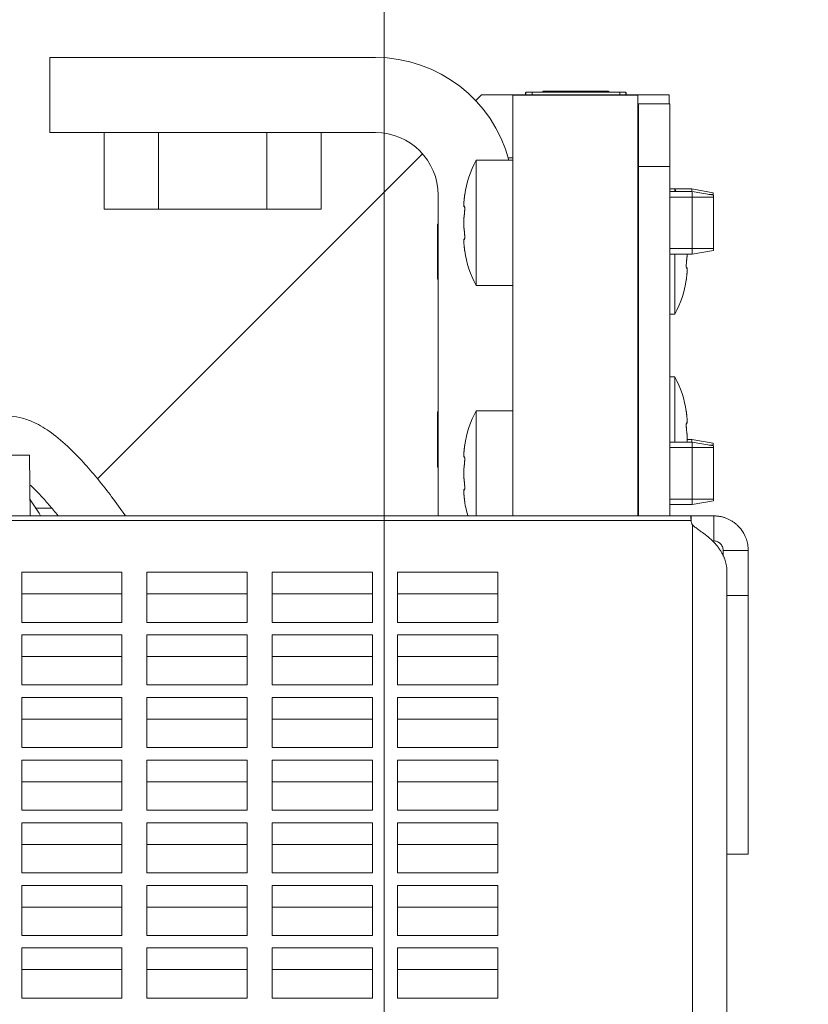
# Model space of a CAD drawing. Units: millimetres. Extents: x 0 to 420, y 0 to 297.
# Drawn here: x 323 to 335, y 254 to 269 of the extents above; entities that cross this region are included whole.
import ezdxf

# ---------------------------------------------------------------- set-up
doc = ezdxf.new("R2010")
doc.units = ezdxf.units.MM
doc.layers.add('1', color=7, linetype='Continuous', true_color=0xffffff)
doc.styles.add('ideas_simplex', font='simplex.shx')
doc.dimstyles.get("Standard").update_dxf_attribs({"dimtxt": 0.18, "dimasz": 0.18, "dimexe": 0.18, "dimexo": 0.0625, "dimgap": 0.09, "dimtad": 0, "dimtih": 1, "dimtoh": 1, "dimdec": 4, "dimzin": 0, "dimdsep": 46, "dimtxsty": 'Standard', "dimcen": 0.09, "dimadec": 0, "dimazin": 0, "dimtfac": 1, "dimtdec": 4, "dimtofl": 0, "dimtmove": 0, "dimatfit": 3, "dimfxl": 1, "dimtolj": 1, "dimtzin": 0, "dimarcsym": 0})

# ---------------------------------------------------------------- blocks, each defined once
blk = doc.blocks.new('_U21')
at = {"layer": '1', "color": 18, "lineweight": 13}
for p, q in [((312.548009, 248.399852), (312.548009, 275.201677)), ((328.548009, 248.399852), (328.548009, 275.201677)), ((312.548009, 273.201677), (334.781265, 273.201677))]:
    blk.add_line(p, q, dxfattribs=at)
at = {"layer": '1', "color": 18, "lineweight": 70}
for points in [[(312.548009, 273.201677), (315.548007, 273.730658), (315.548011, 272.672696)], [(328.548009, 273.201677), (325.548011, 272.672696), (325.548007, 273.730658)]]:
    blk.add_solid(points, dxfattribs=at)
at = {"layer": '1', "color": 18, "linetype": 'Continuous', "lineweight": 13, "char_height": 2, "attachment_point": 7, "line_spacing_factor": 1.204819, "style": 'ideas_simplex'}
for s, insert in [('\\W1.2557;(2x40)=', (313.487265, 273.625011)), ('\\W1.1883;80', (330.687265, 273.625011))]:
    blk.add_mtext(s, dxfattribs=dict(at, insert=insert))
blk = doc.blocks.new('_U38')
at = {"layer": '1', "color": 18, "lineweight": 13}
for p, q in [((328.927009, 248.142461), (341.673435, 256.301815)), ((341.673435, 256.301815), (342.673435, 256.301815))]:
    blk.add_line(p, q, dxfattribs=at)
at = {"layer": '1', "color": 18, "lineweight": 70}
blk.add_solid([(328.927009, 248.142461), (331.168484, 250.205371), (331.738867, 249.314335)], dxfattribs=at)
at = {"layer": '1', "color": 18, "linetype": 'Continuous', "lineweight": 13, "char_height": 2, "attachment_point": 7, "line_spacing_factor": 1.204819, "style": 'ideas_simplex'}
for s, insert in [('%%c', (350.479435, 254.725148)), ('\\W1.2932;3x', (344.279435, 254.725148)), ('\\W1.4242;4,5', (354.479435, 254.725148))]:
    blk.add_mtext(s, dxfattribs=dict(at, insert=insert))

msp = doc.modelspace()

# ---------------------------------------------------------------- linework, layer by layer
at = {"layer": '1', "color": 155, "linetype": 'Continuous', "lineweight": 18}
for p, q in [((328.408, 268.801), (323.208, 268.801)), ((323.208, 268.801), (323.208, 267.601)), ((331.078, 268.245), (331.078, 268.261)), ((331.084, 268.245), (331.084, 268.265)), ((331.106, 268.245), (331.106, 268.265)), ((331.134, 268.245), (331.134, 268.265)), ((332.129, 268.245), (332.129, 268.265)), ((332.131, 268.245), (332.131, 268.261)), ((330.098, 268.203), (330.007, 268.112)), ((330.8, 268.203), (330.098, 268.203)), ((330.598, 268.201), (330.598, 261.48)), ((332.598, 268.201), (330.598, 268.201)), ((330.8, 268.241), (330.806, 268.241)), ((330.8, 268.201), (330.8, 268.241)), ((330.806, 268.245), (330.906, 268.245)), ((330.806, 268.205), (330.806, 268.245)), ((330.906, 268.205), (330.806, 268.205)), ((330.906, 268.245), (332.306, 268.245)), ((330.906, 268.205), (332.306, 268.205)), ((332.306, 268.245), (332.406, 268.245)), ((332.406, 268.205), (332.306, 268.205)), ((332.4, 268.205), (332.4, 268.201)), ((332.406, 268.245), (332.406, 268.205)), ((332.406, 268.241), (332.408, 268.241)), ((332.408, 268.241), (332.408, 268.201)), ((332.448, 268.203), (332.408, 268.203)), ((332.598, 268.203), (332.448, 268.203)), ((332.598, 268.201), (332.598, 268.203)), ((332.598, 268.203), (333.098, 268.203)), ((332.598, 268.201), (332.598, 261.48)), ((333.098, 268.203), (333.098, 268.06)), ((332.608, 267.06), (332.608, 268.06)), ((332.608, 268.06), (333.108, 268.06)), ((333.108, 268.06), (333.108, 267.06)), ((323.208, 267.601), (328.408, 267.601)), ((324.076, 266.381), (324.076, 267.601)), ((324.942, 266.381), (324.942, 267.601)), ((326.674, 266.381), (326.674, 267.601)), ((327.54, 266.381), (327.54, 267.601)), ((329.158, 267.262), (323.968, 262.073)), ((330.598, 267.16), (330.013, 267.16)), ((330.013, 267.16), (330.013, 265.16)), ((330.598, 267.201), (330.525, 267.201)), ((332.608, 267.203), (332.598, 267.203)), ((332.608, 261.48), (332.608, 267.06)), ((333.108, 267.06), (332.608, 267.06)), ((333.108, 261.48), (333.108, 267.06)), ((332.608, 266.701), (332.598, 266.701)), ((333.188, 266.701), (333.108, 266.701)), ((333.458, 266.701), (333.188, 266.701)), ((333.188, 266.701), (333.188, 266.66)), ((333.798, 266.641), (333.458, 266.701)), ((333.458, 266.701), (333.458, 266.66)), ((329.408, 266.601), (329.408, 261.48)), ((332.608, 266.66), (332.598, 266.66)), ((333.463, 266.66), (333.108, 266.66)), ((333.803, 266.6), (333.463, 266.66)), ((333.463, 266.66), (333.463, 265.66)), ((333.798, 266.641), (333.798, 266.6)), ((333.803, 266.6), (333.803, 265.72)), ((324.942, 266.381), (324.076, 266.381)), ((326.674, 266.381), (324.942, 266.381)), ((327.54, 266.381), (326.674, 266.381)), ((329.824, 266.424), (329.82, 266.418)), ((329.821, 266.418), (329.83, 266.418)), ((329.408, 266.143), (329.398, 266.141)), ((329.398, 266.141), (329.398, 265.701)), ((329.83, 265.902), (329.821, 265.902)), ((329.398, 265.701), (329.398, 265.261)), ((332.598, 265.66), (332.608, 265.66)), ((333.108, 265.66), (333.463, 265.66)), ((333.188, 265.66), (333.188, 264.701)), ((333.463, 265.66), (333.803, 265.72)), ((333.381, 265.443), (333.372, 265.443)), ((333.377, 265.437), (333.381, 265.443)), ((329.398, 265.261), (329.408, 265.26)), ((330.013, 265.16), (330.598, 265.16)), ((332.598, 264.701), (332.608, 264.701)), ((333.108, 264.701), (333.188, 264.701)), ((332.608, 263.701), (332.598, 263.701)), ((333.188, 263.701), (333.108, 263.701)), ((333.188, 263.701), (333.188, 262.701)), ((329.408, 263.143), (329.398, 263.141)), ((329.398, 263.141), (329.398, 262.701)), ((330.598, 263.16), (330.013, 263.16)), ((330.013, 263.16), (330.013, 261.48)), ((333.372, 262.959), (333.381, 262.959)), ((329.398, 262.701), (329.398, 262.261)), ((332.608, 262.66), (332.598, 262.66)), ((333.463, 262.66), (333.108, 262.66)), ((333.188, 262.701), (333.188, 262.66)), ((333.458, 262.701), (333.383, 262.701)), ((333.798, 262.641), (333.458, 262.701)), ((333.458, 262.701), (333.458, 262.66)), ((333.803, 262.6), (333.463, 262.66)), ((333.463, 262.66), (333.463, 261.66)), ((333.798, 262.641), (333.798, 262.6)), ((333.803, 262.6), (333.803, 261.72)), ((329.824, 262.424), (329.82, 262.418)), ((329.821, 262.418), (329.83, 262.418)), ((329.398, 262.261), (329.408, 262.26)), ((329.83, 261.902), (329.821, 261.902)), ((332.598, 261.66), (332.608, 261.66)), ((333.108, 261.66), (333.463, 261.66)), ((333.463, 261.66), (333.803, 261.72)), ((322.975, 261.603), (323.24, 261.603)), ((307.667, 261.48), (333.449, 261.48)), ((333.449, 261.48), (333.808, 261.48)), ((333.449, 261.39), (333.449, 261.48)), ((333.808, 261.08), (333.808, 261.48)), ((333.958, 260.839), (333.958, 260.93)), ((333.958, 260.93), (334.358, 260.93)), ((334.358, 260.93), (334.358, 260.208)), ((322.758, 259.78), (322.758, 260.58)), ((322.758, 260.58), (324.358, 260.58)), ((324.358, 260.58), (324.358, 259.78)), ((324.758, 259.78), (324.758, 260.58)), ((324.758, 260.58), (326.358, 260.58)), ((326.358, 260.58), (326.358, 259.78)), ((326.758, 259.78), (326.758, 260.58)), ((326.758, 260.58), (328.358, 260.58)), ((328.358, 260.58), (328.358, 259.78)), ((328.758, 259.78), (328.758, 260.58)), ((328.758, 260.58), (330.358, 260.58)), ((330.358, 260.58), (330.358, 259.78)), ((334.018, 260.595), (334.018, 252.084)), ((324.358, 260.234), (322.758, 260.234)), ((326.358, 260.234), (324.758, 260.234)), ((328.358, 260.234), (326.758, 260.234)), ((330.358, 260.234), (328.758, 260.234)), ((334.358, 260.208), (334.018, 260.208)), ((334.358, 260.208), (334.358, 256.08)), ((324.358, 259.78), (322.758, 259.78)), ((326.358, 259.78), (324.758, 259.78)), ((328.358, 259.78), (326.758, 259.78)), ((330.358, 259.78), (328.758, 259.78)), ((322.758, 258.78), (322.758, 259.58)), ((322.758, 259.58), (324.358, 259.58)), ((324.358, 259.58), (324.358, 258.78)), ((324.758, 258.78), (324.758, 259.58)), ((324.758, 259.58), (326.358, 259.58)), ((326.358, 259.58), (326.358, 258.78)), ((326.758, 258.78), (326.758, 259.58)), ((326.758, 259.58), (328.358, 259.58)), ((328.358, 259.58), (328.358, 258.78)), ((328.758, 258.78), (328.758, 259.58)), ((328.758, 259.58), (330.358, 259.58)), ((330.358, 259.58), (330.358, 258.78)), ((324.358, 259.234), (322.758, 259.234)), ((326.358, 259.234), (324.758, 259.234)), ((328.358, 259.234), (326.758, 259.234)), ((330.358, 259.234), (328.758, 259.234)), ((324.358, 258.78), (322.758, 258.78)), ((326.358, 258.78), (324.758, 258.78)), ((328.358, 258.78), (326.758, 258.78)), ((330.358, 258.78), (328.758, 258.78)), ((322.758, 257.78), (322.758, 258.58)), ((322.758, 258.58), (324.358, 258.58)), ((324.358, 258.58), (324.358, 257.78)), ((324.758, 257.78), (324.758, 258.58)), ((324.758, 258.58), (326.358, 258.58)), ((326.358, 258.58), (326.358, 257.78)), ((326.758, 257.78), (326.758, 258.58)), ((326.758, 258.58), (328.358, 258.58)), ((328.358, 258.58), (328.358, 257.78)), ((328.758, 257.78), (328.758, 258.58)), ((328.758, 258.58), (330.358, 258.58)), ((330.358, 258.58), (330.358, 257.78)), ((324.358, 258.234), (322.758, 258.234)), ((326.358, 258.234), (324.758, 258.234)), ((328.358, 258.234), (326.758, 258.234)), ((330.358, 258.234), (328.758, 258.234)), ((324.358, 257.78), (322.758, 257.78)), ((326.358, 257.78), (324.758, 257.78)), ((328.358, 257.78), (326.758, 257.78)), ((330.358, 257.78), (328.758, 257.78)), ((322.758, 256.78), (322.758, 257.58)), ((322.758, 257.58), (324.358, 257.58)), ((324.358, 257.58), (324.358, 256.78)), ((324.758, 256.78), (324.758, 257.58)), ((324.758, 257.58), (326.358, 257.58)), ((326.358, 257.58), (326.358, 256.78)), ((326.758, 256.78), (326.758, 257.58)), ((326.758, 257.58), (328.358, 257.58)), ((328.358, 257.58), (328.358, 256.78)), ((328.758, 256.78), (328.758, 257.58)), ((328.758, 257.58), (330.358, 257.58)), ((330.358, 257.58), (330.358, 256.78)), ((324.358, 257.234), (322.758, 257.234)), ((326.358, 257.234), (324.758, 257.234)), ((328.358, 257.234), (326.758, 257.234)), ((330.358, 257.234), (328.758, 257.234)), ((324.358, 256.78), (322.758, 256.78)), ((326.358, 256.78), (324.758, 256.78)), ((328.358, 256.78), (326.758, 256.78)), ((330.358, 256.78), (328.758, 256.78)), ((322.758, 255.78), (322.758, 256.58)), ((322.758, 256.58), (324.358, 256.58)), ((324.358, 256.58), (324.358, 255.78)), ((324.758, 255.78), (324.758, 256.58)), ((324.758, 256.58), (326.358, 256.58)), ((326.358, 256.58), (326.358, 255.78)), ((326.758, 255.78), (326.758, 256.58)), ((326.758, 256.58), (328.358, 256.58)), ((328.358, 256.58), (328.358, 255.78)), ((328.758, 255.78), (328.758, 256.58)), ((328.758, 256.58), (330.358, 256.58)), ((330.358, 256.58), (330.358, 255.78)), ((324.358, 256.234), (322.758, 256.234)), ((326.358, 256.234), (324.758, 256.234)), ((328.358, 256.234), (326.758, 256.234)), ((330.358, 256.234), (328.758, 256.234)), ((334.358, 256.08), (334.018, 256.08)), ((324.358, 255.78), (322.758, 255.78)), ((326.358, 255.78), (324.758, 255.78)), ((328.358, 255.78), (326.758, 255.78)), ((330.358, 255.78), (328.758, 255.78)), ((322.758, 254.78), (322.758, 255.58)), ((322.758, 255.58), (324.358, 255.58)), ((324.358, 255.58), (324.358, 254.78)), ((324.758, 254.78), (324.758, 255.58)), ((324.758, 255.58), (326.358, 255.58)), ((326.358, 255.58), (326.358, 254.78)), ((326.758, 254.78), (326.758, 255.58)), ((326.758, 255.58), (328.358, 255.58)), ((328.358, 255.58), (328.358, 254.78)), ((328.758, 254.78), (328.758, 255.58)), ((328.758, 255.58), (330.358, 255.58)), ((330.358, 255.58), (330.358, 254.78)), ((324.358, 255.234), (322.758, 255.234)), ((326.358, 255.234), (324.758, 255.234)), ((328.358, 255.234), (326.758, 255.234)), ((330.358, 255.234), (328.758, 255.234)), ((324.358, 254.78), (322.758, 254.78)), ((326.358, 254.78), (324.758, 254.78)), ((328.358, 254.78), (326.758, 254.78)), ((330.358, 254.78), (328.758, 254.78)), ((322.758, 253.78), (322.758, 254.58)), ((322.758, 254.58), (324.358, 254.58)), ((324.358, 254.58), (324.358, 253.78)), ((324.758, 253.78), (324.758, 254.58)), ((324.758, 254.58), (326.358, 254.58)), ((326.358, 254.58), (326.358, 253.78)), ((326.758, 253.78), (326.758, 254.58)), ((326.758, 254.58), (328.358, 254.58)), ((328.358, 254.58), (328.358, 253.78)), ((328.758, 253.78), (328.758, 254.58)), ((328.758, 254.58), (330.358, 254.58)), ((330.358, 254.58), (330.358, 253.78)), ((324.358, 254.234), (322.758, 254.234)), ((326.358, 254.234), (324.758, 254.234)), ((328.358, 254.234), (326.758, 254.234)), ((330.358, 254.234), (328.758, 254.234)), ((324.358, 253.78), (322.758, 253.78)), ((326.358, 253.78), (324.758, 253.78)), ((328.358, 253.78), (326.758, 253.78)), ((330.358, 253.78), (328.758, 253.78))]:
    msp.add_line(p, q, dxfattribs=at)
at = {"layer": '1', "color": 155, "linetype": 'Continuous', "lineweight": 13}
for p, q in [((330.9, 268.205), (330.9, 268.201)), ((330.906, 268.245), (330.906, 268.205)), ((332.3, 268.201), (332.3, 268.205)), ((332.306, 268.205), (332.306, 268.245)), ((332.448, 268.201), (332.448, 268.203)), ((332.608, 266.571), (332.598, 266.571)), ((333.803, 266.571), (333.108, 266.571)), ((333.798, 266.612), (333.733, 266.612)), ((329.398, 266.112), (329.408, 266.112)), ((329.828, 265.896), (329.824, 265.896)), ((332.608, 265.749), (332.598, 265.749)), ((333.803, 265.749), (333.108, 265.749)), ((329.398, 265.29), (329.408, 265.29)), ((329.398, 263.112), (329.408, 263.112)), ((333.373, 262.965), (333.377, 262.965)), ((333.798, 262.612), (333.733, 262.612)), ((322.88, 262.452), (318.128, 262.44)), ((322.88, 262.452), (322.894, 261.48)), ((332.608, 262.571), (332.598, 262.571)), ((333.803, 262.571), (333.108, 262.571)), ((329.398, 262.29), (329.408, 262.29)), ((332.608, 261.749), (332.598, 261.749)), ((333.803, 261.749), (333.108, 261.749)), ((333.446, 261.407), (307.67, 261.407)), ((333.468, 252.56), (333.468, 261.338))]:
    msp.add_line(p, q, dxfattribs=at)
at = {"layer": '1', "color": 155, "linetype": 'Continuous', "lineweight": 18}
for centre, radius, start, end in [((328.408, 266.601), 2.2, 14.7122, 90), ((328.408, 266.601), 1, 0, 90), ((331.513, 266.36), 1.7, 151.9275, 171.5889), ((331.688, 265.901), 1.7, 26.4901, 28.0725), ((331.513, 265.96), 1.7, 188.4225, 208.0725), ((331.688, 265.501), 1.7, 331.9275, 351.5889), ((331.688, 262.901), 1.7, 8.4225, 28.0725), ((331.513, 262.36), 1.7, 151.9275, 171.5889), ((331.513, 261.96), 1.7, 188.4225, 196.3808)]:
    msp.add_arc(centre, radius, start, end, dxfattribs=at)
msp.add_ellipse((334.244, 261.435), major_axis=(0.8, 0), ratio=0.5, start_param=3.212867, end_param=3.387733, dxfattribs=at)
for points in [[(331.106, 268.265), (331.099, 268.265), (331.091, 268.265), (331.084, 268.265)], [(331.106, 268.265), (331.115, 268.265), (331.125, 268.265), (331.134, 268.265)], [(323.055, 261.493), (323, 261.579), (322.945, 261.663), (322.891, 261.746)]]:
    msp.add_open_spline(points, degree=3, dxfattribs=at)
for points, knots in [([(331.134, 268.265), (331.137, 268.265), (331.147, 268.265), (331.181, 268.265), (331.231, 268.265), (331.585, 268.265), (331.857, 268.265), (332.129, 268.265)], [0, 0, 0, 0, 0.186551, 0.186551, 0.375302, 0.375302, 1, 1, 1, 1]), ([(329.82, 266.418), (329.82, 266.418), (329.82, 266.418), (329.819, 266.418), (329.819, 266.419), (329.819, 266.421), (329.818, 266.423), (329.818, 266.428), (329.818, 266.429), (329.818, 266.431), (329.818, 266.432), (329.818, 266.436), (329.818, 266.438), (329.818, 266.447), (329.818, 266.453), (329.818, 266.463), (329.818, 266.465), (329.818, 266.469), (329.818, 266.475), (329.819, 266.486), (329.82, 266.495), (329.82, 266.503), (329.82, 266.505), (329.821, 266.51), (329.821, 266.513), (329.822, 266.526), (329.823, 266.537), (329.824, 266.548)], [0, 0, 0, 0, 0.006774, 0.006774, 0.046503, 0.046503, 0.205419, 0.205419, 0.245148, 0.245148, 0.284877, 0.284877, 0.364335, 0.364335, 0.523251, 0.523251, 0.56298, 0.56298, 0.60271, 0.682168, 0.761626, 0.761626, 0.801355, 0.801355, 0.841084, 0.841084, 1, 1, 1, 1]), ([(329.824, 266.548), (329.825, 266.552), (329.826, 266.561), (329.827, 266.569), (329.827, 266.574), (329.827, 266.576), (329.828, 266.58), (329.828, 266.581), (329.829, 266.586), (329.829, 266.59), (329.829, 266.594), (329.83, 266.595), (329.83, 266.598), (329.83, 266.599), (329.83, 266.602), (329.831, 266.604), (329.831, 266.606), (329.831, 266.607), (329.831, 266.608), (329.831, 266.608), (329.831, 266.609), (329.831, 266.61), (329.831, 266.61), (329.831, 266.61), (329.831, 266.609), (329.831, 266.609), (329.831, 266.608), (329.831, 266.607), (329.831, 266.604), (329.831, 266.604), (329.83, 266.602), (329.83, 266.601), (329.83, 266.598), (329.83, 266.595), (329.829, 266.591), (329.829, 266.59), (329.829, 266.586), (329.828, 266.585), (329.828, 266.583)], [0, 0, 0, 0, 0.076944, 0.153888, 0.153888, 0.192359, 0.192359, 0.230831, 0.230831, 0.307775, 0.307775, 0.346247, 0.346247, 0.384719, 0.384719, 0.461663, 0.461663, 0.500135, 0.500135, 0.538607, 0.538607, 0.61555, 0.61555, 0.654022, 0.654022, 0.692494, 0.692494, 0.769438, 0.769438, 0.80791, 0.80791, 0.846382, 0.846382, 0.923326, 0.923326, 0.961797, 0.961797, 1, 1, 1, 1]), ([(329.824, 266.284), (329.825, 266.287), (329.826, 266.294), (329.827, 266.302), (329.827, 266.308), (329.827, 266.31), (329.828, 266.314), (329.828, 266.316), (329.829, 266.323), (329.829, 266.327), (329.829, 266.334), (329.83, 266.336), (329.83, 266.341), (329.83, 266.343), (329.83, 266.35), (329.831, 266.355), (329.831, 266.361), (329.831, 266.364), (329.831, 266.368), (329.831, 266.37), (329.831, 266.376), (329.831, 266.381), (329.831, 266.387), (329.831, 266.389), (329.831, 266.392), (329.831, 266.394), (329.831, 266.399), (329.831, 266.403), (329.831, 266.407), (329.831, 266.409), (329.83, 266.411), (329.83, 266.413), (329.83, 266.416), (329.83, 266.418), (329.829, 266.421), (329.829, 266.422), (329.829, 266.423), (329.828, 266.424), (329.828, 266.425), (329.827, 266.426), (329.827, 266.426), (329.827, 266.426), (329.826, 266.426), (329.826, 266.426), (329.825, 266.426), (329.825, 266.425), (329.824, 266.424)], [0, 0, 0, 0, 0.0625, 0.125, 0.125, 0.15625, 0.15625, 0.1875, 0.1875, 0.25, 0.25, 0.28125, 0.28125, 0.3125, 0.3125, 0.375, 0.375, 0.40625, 0.40625, 0.4375, 0.4375, 0.5, 0.5, 0.53125, 0.53125, 0.5625, 0.5625, 0.625, 0.625, 0.65625, 0.65625, 0.6875, 0.6875, 0.75, 0.75, 0.78125, 0.78125, 0.8125, 0.8125, 0.875, 0.875, 0.90625, 0.90625, 0.9375, 0.9375, 1, 1, 1, 1]), ([(329.824, 266.035), (329.823, 266.044), (329.822, 266.052), (329.821, 266.067), (329.82, 266.072), (329.82, 266.079), (329.82, 266.082), (329.819, 266.087), (329.819, 266.09), (329.819, 266.103), (329.818, 266.114), (329.818, 266.128), (329.818, 266.131), (329.818, 266.137), (329.818, 266.139), (329.818, 266.148), (329.818, 266.154), (329.818, 266.171), (329.818, 266.182), (329.818, 266.197), (329.818, 266.199), (329.818, 266.205), (329.818, 266.213), (329.819, 266.227), (329.82, 266.237), (329.82, 266.245), (329.82, 266.247), (329.821, 266.252), (329.821, 266.255), (329.822, 266.267), (329.823, 266.276), (329.824, 266.284)], [0, 0, 0, 0, 0.125, 0.125, 0.1875, 0.1875, 0.21875, 0.21875, 0.25, 0.25, 0.375, 0.375, 0.40625, 0.40625, 0.4375, 0.4375, 0.5, 0.5, 0.625, 0.625, 0.65625, 0.65625, 0.6875, 0.75, 0.8125, 0.8125, 0.84375, 0.84375, 0.875, 0.875, 1, 1, 1, 1]), ([(329.824, 265.772), (329.823, 265.783), (329.822, 265.793), (329.821, 265.809), (329.82, 265.814), (329.82, 265.821), (329.82, 265.824), (329.819, 265.828), (329.819, 265.831), (329.819, 265.842), (329.818, 265.85), (329.818, 265.86), (329.818, 265.862), (329.818, 265.865), (329.818, 265.867), (329.818, 265.872), (329.818, 265.875), (329.818, 265.884), (329.818, 265.889), (329.818, 265.893), (329.818, 265.894), (329.818, 265.896), (329.818, 265.898), (329.819, 265.9), (329.82, 265.901), (329.82, 265.902), (329.82, 265.902), (329.821, 265.902), (329.821, 265.902), (329.822, 265.901), (329.823, 265.899), (329.824, 265.896)], [0, 0, 0, 0, 0.125, 0.125, 0.1875, 0.1875, 0.21875, 0.21875, 0.25, 0.25, 0.375, 0.375, 0.40625, 0.40625, 0.4375, 0.4375, 0.5, 0.5, 0.625, 0.625, 0.65625, 0.65625, 0.6875, 0.75, 0.8125, 0.8125, 0.84375, 0.84375, 0.875, 0.875, 1, 1, 1, 1]), ([(329.827, 265.893), (329.827, 265.893), (329.827, 265.893), (329.827, 265.893), (329.827, 265.893), (329.828, 265.894), (329.828, 265.895), (329.829, 265.896), (329.829, 265.897), (329.829, 265.9), (329.83, 265.901), (329.83, 265.903), (329.83, 265.904), (329.83, 265.908), (329.831, 265.911), (329.831, 265.915), (329.831, 265.917), (329.831, 265.92), (329.831, 265.922), (329.831, 265.927), (329.831, 265.931), (329.831, 265.937), (329.831, 265.939), (329.831, 265.943), (329.831, 265.945), (329.831, 265.951), (329.831, 265.956), (329.831, 265.962), (329.831, 265.965), (329.83, 265.969), (329.83, 265.971), (329.83, 265.978), (329.83, 265.983), (329.829, 265.99), (329.829, 265.992), (329.829, 265.996), (329.828, 265.999), (329.828, 266.005), (329.827, 266.009), (329.827, 266.015), (329.827, 266.017), (329.826, 266.021), (329.826, 266.023), (329.825, 266.029), (329.825, 266.032), (329.824, 266.035)], [0, 0, 0, 0, 0.02695, 0.02695, 0.061702, 0.061702, 0.096454, 0.096454, 0.165957, 0.165957, 0.200709, 0.200709, 0.235461, 0.235461, 0.304964, 0.304964, 0.339716, 0.339716, 0.374468, 0.374468, 0.443971, 0.443971, 0.478723, 0.478723, 0.513475, 0.513475, 0.582979, 0.582979, 0.61773, 0.61773, 0.652482, 0.652482, 0.721986, 0.721986, 0.756738, 0.756738, 0.791489, 0.791489, 0.860993, 0.860993, 0.895745, 0.895745, 0.930496, 0.930496, 1, 1, 1, 1]), ([(329.831, 265.71), (329.831, 265.71), (329.831, 265.71), (329.831, 265.71), (329.831, 265.71), (329.831, 265.71), (329.831, 265.71), (329.831, 265.711), (329.831, 265.713), (329.831, 265.715), (329.831, 265.716), (329.83, 265.717), (329.83, 265.718), (329.83, 265.722), (329.83, 265.724), (329.829, 265.728), (329.829, 265.73), (329.829, 265.733), (329.828, 265.734), (329.828, 265.739), (329.827, 265.743), (329.827, 265.749), (329.827, 265.751), (329.826, 265.755), (329.826, 265.757), (329.825, 265.763), (329.825, 265.767), (329.824, 265.772)], [0, 0, 0, 0, 0.001778, 0.001778, 0.064167, 0.064167, 0.126556, 0.126556, 0.251334, 0.251334, 0.313722, 0.313722, 0.376111, 0.376111, 0.500889, 0.500889, 0.563278, 0.563278, 0.625667, 0.625667, 0.750445, 0.750445, 0.812833, 0.812833, 0.875222, 0.875222, 1, 1, 1, 1]), ([(333.383, 265.66), (333.383, 265.659), (333.383, 265.659), (333.383, 265.656), (333.383, 265.648), (333.382, 265.634), (333.381, 265.624), (333.381, 265.616), (333.381, 265.614), (333.38, 265.609), (333.38, 265.606), (333.379, 265.594), (333.378, 265.585), (333.377, 265.577)], [0, 0, 0, 0, 0.008339, 0.008339, 0.09849, 0.278792, 0.459094, 0.459094, 0.549245, 0.549245, 0.639396, 0.639396, 1, 1, 1, 1]), ([(333.377, 265.577), (333.376, 265.574), (333.375, 265.567), (333.375, 265.559), (333.374, 265.553), (333.374, 265.551), (333.373, 265.547), (333.373, 265.545), (333.373, 265.538), (333.372, 265.534), (333.372, 265.527), (333.372, 265.525), (333.371, 265.52), (333.371, 265.518), (333.371, 265.511), (333.37, 265.506), (333.37, 265.5), (333.37, 265.497), (333.37, 265.493), (333.37, 265.491), (333.37, 265.485), (333.37, 265.48), (333.37, 265.474), (333.37, 265.472), (333.37, 265.469), (333.37, 265.467), (333.37, 265.462), (333.37, 265.458), (333.37, 265.454), (333.37, 265.452), (333.371, 265.45), (333.371, 265.448), (333.371, 265.445), (333.371, 265.443), (333.372, 265.44), (333.372, 265.439), (333.373, 265.438), (333.373, 265.437), (333.373, 265.436), (333.374, 265.435), (333.374, 265.435), (333.375, 265.435), (333.375, 265.435), (333.375, 265.435), (333.376, 265.435), (333.376, 265.436), (333.377, 265.437)], [0, 0, 0, 0, 0.0625, 0.125, 0.125, 0.15625, 0.15625, 0.1875, 0.1875, 0.25, 0.25, 0.28125, 0.28125, 0.3125, 0.3125, 0.375, 0.375, 0.40625, 0.40625, 0.4375, 0.4375, 0.5, 0.5, 0.53125, 0.53125, 0.5625, 0.5625, 0.625, 0.625, 0.65625, 0.65625, 0.6875, 0.6875, 0.75, 0.75, 0.78125, 0.78125, 0.8125, 0.8125, 0.875, 0.875, 0.90625, 0.90625, 0.9375, 0.9375, 1, 1, 1, 1]), ([(333.382, 265.443), (333.382, 265.443), (333.382, 265.443), (333.382, 265.443), (333.382, 265.442), (333.383, 265.44), (333.383, 265.438), (333.383, 265.433), (333.383, 265.432), (333.383, 265.43), (333.384, 265.429), (333.384, 265.425), (333.384, 265.423), (333.384, 265.414), (333.384, 265.408), (333.383, 265.398), (333.383, 265.396), (333.383, 265.392), (333.383, 265.386), (333.382, 265.375), (333.381, 265.366), (333.381, 265.358), (333.381, 265.356), (333.38, 265.351), (333.38, 265.348), (333.379, 265.335), (333.378, 265.324), (333.377, 265.313)], [0, 0, 0, 0, 0.006774, 0.006774, 0.046503, 0.046503, 0.205419, 0.205419, 0.245148, 0.245148, 0.284877, 0.284877, 0.364335, 0.364335, 0.523251, 0.523251, 0.56298, 0.56298, 0.60271, 0.682168, 0.761626, 0.761626, 0.801355, 0.801355, 0.841084, 0.841084, 1, 1, 1, 1]), ([(333.377, 265.313), (333.376, 265.309), (333.375, 265.3), (333.375, 265.292), (333.374, 265.287), (333.374, 265.285), (333.373, 265.281), (333.373, 265.28), (333.373, 265.275), (333.372, 265.271), (333.372, 265.267), (333.372, 265.266), (333.371, 265.264), (333.371, 265.262), (333.371, 265.259), (333.37, 265.257), (333.37, 265.255), (333.37, 265.254), (333.37, 265.253), (333.37, 265.253), (333.37, 265.252), (333.37, 265.251), (333.37, 265.251), (333.37, 265.251), (333.37, 265.252), (333.37, 265.252), (333.37, 265.253), (333.37, 265.254), (333.37, 265.257), (333.37, 265.257), (333.371, 265.259), (333.371, 265.26), (333.371, 265.263), (333.371, 265.266), (333.372, 265.27), (333.372, 265.271), (333.373, 265.275), (333.373, 265.276), (333.373, 265.278)], [0, 0, 0, 0, 0.076944, 0.153888, 0.153888, 0.192359, 0.192359, 0.230831, 0.230831, 0.307775, 0.307775, 0.346247, 0.346247, 0.384719, 0.384719, 0.461663, 0.461663, 0.500135, 0.500135, 0.538607, 0.538607, 0.61555, 0.61555, 0.654022, 0.654022, 0.692494, 0.692494, 0.769438, 0.769438, 0.80791, 0.80791, 0.846382, 0.846382, 0.923326, 0.923326, 0.961797, 0.961797, 1, 1, 1, 1]), ([(324.414, 261.481), (324.341, 261.586), (324.198, 261.784), (323.985, 262.057), (323.762, 262.319), (323.509, 262.582), (323.239, 262.812), (322.991, 262.965), (322.776, 263.046), (322.568, 263.08), (322.34, 263.06), (322.1, 262.956), (321.913, 262.781), (321.797, 262.603), (321.747, 262.494), (321.729, 262.449)], [0, 0, 0, 0, 0.08071, 0.157447, 0.233994, 0.322787, 0.426566, 0.522979, 0.585078, 0.643127, 0.715033, 0.800654, 0.88288, 0.950383, 1, 1, 1, 1]), ([(333.37, 263.151), (333.37, 263.151), (333.37, 263.151), (333.37, 263.151), (333.37, 263.151), (333.37, 263.151), (333.37, 263.151), (333.37, 263.15), (333.37, 263.148), (333.37, 263.146), (333.37, 263.145), (333.371, 263.144), (333.371, 263.143), (333.371, 263.139), (333.371, 263.137), (333.372, 263.133), (333.372, 263.131), (333.373, 263.128), (333.373, 263.127), (333.373, 263.122), (333.374, 263.118), (333.374, 263.112), (333.375, 263.11), (333.375, 263.106), (333.375, 263.104), (333.376, 263.098), (333.376, 263.094), (333.377, 263.089)], [0, 0, 0, 0, 0.001778, 0.001778, 0.064167, 0.064167, 0.126556, 0.126556, 0.251334, 0.251334, 0.313722, 0.313722, 0.376111, 0.376111, 0.500889, 0.500889, 0.563278, 0.563278, 0.625667, 0.625667, 0.750445, 0.750445, 0.812833, 0.812833, 0.875222, 0.875222, 1, 1, 1, 1]), ([(333.377, 263.089), (333.378, 263.078), (333.379, 263.068), (333.38, 263.052), (333.381, 263.047), (333.381, 263.04), (333.381, 263.037), (333.382, 263.033), (333.382, 263.03), (333.383, 263.019), (333.383, 263.011), (333.383, 263.001), (333.383, 262.999), (333.383, 262.996), (333.384, 262.994), (333.384, 262.989), (333.384, 262.986), (333.384, 262.977), (333.384, 262.972), (333.383, 262.968), (333.383, 262.967), (333.383, 262.965), (333.383, 262.963), (333.382, 262.961), (333.381, 262.96), (333.381, 262.959), (333.381, 262.959), (333.38, 262.959), (333.38, 262.959), (333.379, 262.96), (333.378, 262.962), (333.377, 262.965)], [0, 0, 0, 0, 0.125, 0.125, 0.1875, 0.1875, 0.21875, 0.21875, 0.25, 0.25, 0.375, 0.375, 0.40625, 0.40625, 0.4375, 0.4375, 0.5, 0.5, 0.625, 0.625, 0.65625, 0.65625, 0.6875, 0.75, 0.8125, 0.8125, 0.84375, 0.84375, 0.875, 0.875, 1, 1, 1, 1]), ([(333.375, 262.968), (333.374, 262.968), (333.374, 262.968), (333.374, 262.968), (333.374, 262.968), (333.373, 262.967), (333.373, 262.966), (333.373, 262.965), (333.372, 262.964), (333.372, 262.961), (333.372, 262.96), (333.371, 262.958), (333.371, 262.957), (333.371, 262.953), (333.37, 262.95), (333.37, 262.946), (333.37, 262.944), (333.37, 262.941), (333.37, 262.939), (333.37, 262.934), (333.37, 262.93), (333.37, 262.924), (333.37, 262.922), (333.37, 262.918), (333.37, 262.916), (333.37, 262.91), (333.37, 262.905), (333.37, 262.899), (333.37, 262.896), (333.371, 262.892), (333.371, 262.89), (333.371, 262.883), (333.371, 262.878), (333.372, 262.871), (333.372, 262.869), (333.373, 262.865), (333.373, 262.862), (333.373, 262.856), (333.374, 262.852), (333.374, 262.846), (333.375, 262.844), (333.375, 262.84), (333.375, 262.838), (333.376, 262.832), (333.376, 262.829), (333.377, 262.826)], [0, 0, 0, 0, 0.02695, 0.02695, 0.061702, 0.061702, 0.096454, 0.096454, 0.165957, 0.165957, 0.200709, 0.200709, 0.235461, 0.235461, 0.304964, 0.304964, 0.339716, 0.339716, 0.374468, 0.374468, 0.443971, 0.443971, 0.478723, 0.478723, 0.513475, 0.513475, 0.582979, 0.582979, 0.61773, 0.61773, 0.652482, 0.652482, 0.721986, 0.721986, 0.756738, 0.756738, 0.791489, 0.791489, 0.860993, 0.860993, 0.895745, 0.895745, 0.930496, 0.930496, 1, 1, 1, 1]), ([(333.377, 262.826), (333.378, 262.817), (333.379, 262.809), (333.38, 262.794), (333.381, 262.789), (333.381, 262.782), (333.381, 262.779), (333.382, 262.774), (333.382, 262.771), (333.383, 262.758), (333.383, 262.747), (333.383, 262.733), (333.383, 262.73), (333.383, 262.724), (333.384, 262.722), (333.384, 262.713), (333.384, 262.707), (333.384, 262.69), (333.384, 262.679), (333.383, 262.665), (333.383, 262.662), (333.383, 262.66)], [0, 0, 0, 0, 0.191319, 0.191319, 0.286978, 0.286978, 0.334808, 0.334808, 0.382638, 0.382638, 0.573957, 0.573957, 0.621786, 0.621786, 0.669616, 0.669616, 0.765276, 0.765276, 0.956595, 0.956595, 1, 1, 1, 1]), ([(329.824, 262.548), (329.825, 262.552), (329.826, 262.561), (329.827, 262.569), (329.827, 262.574), (329.827, 262.576), (329.828, 262.58), (329.828, 262.581), (329.829, 262.586), (329.829, 262.59), (329.829, 262.594), (329.83, 262.595), (329.83, 262.598), (329.83, 262.599), (329.83, 262.602), (329.831, 262.604), (329.831, 262.606), (329.831, 262.607), (329.831, 262.608), (329.831, 262.608), (329.831, 262.609), (329.831, 262.61), (329.831, 262.61)], [0, 0, 0, 0, 0.125325, 0.25065, 0.25065, 0.313313, 0.313313, 0.375975, 0.375975, 0.5013, 0.5013, 0.563963, 0.563963, 0.626625, 0.626625, 0.75195, 0.75195, 0.814613, 0.814613, 0.877275, 0.877275, 1, 1, 1, 1]), ([(329.82, 262.418), (329.82, 262.418), (329.82, 262.418), (329.819, 262.418), (329.819, 262.419), (329.819, 262.421), (329.818, 262.423), (329.818, 262.428), (329.818, 262.429), (329.818, 262.431), (329.818, 262.432), (329.818, 262.436), (329.818, 262.438), (329.818, 262.447), (329.818, 262.453), (329.818, 262.463), (329.818, 262.465), (329.818, 262.469), (329.818, 262.475), (329.819, 262.486), (329.82, 262.495), (329.82, 262.503), (329.82, 262.505), (329.821, 262.51), (329.821, 262.513), (329.822, 262.526), (329.823, 262.537), (329.824, 262.548)], [0, 0, 0, 0, 0.006774, 0.006774, 0.046503, 0.046503, 0.205419, 0.205419, 0.245148, 0.245148, 0.284877, 0.284877, 0.364335, 0.364335, 0.523251, 0.523251, 0.56298, 0.56298, 0.60271, 0.682168, 0.761626, 0.761626, 0.801355, 0.801355, 0.841084, 0.841084, 1, 1, 1, 1]), ([(329.824, 262.035), (329.823, 262.044), (329.822, 262.052), (329.821, 262.067), (329.82, 262.072), (329.82, 262.079), (329.82, 262.082), (329.819, 262.087), (329.819, 262.09), (329.819, 262.103), (329.818, 262.114), (329.818, 262.128), (329.818, 262.131), (329.818, 262.137), (329.818, 262.139), (329.818, 262.148), (329.818, 262.154), (329.818, 262.171), (329.818, 262.182), (329.818, 262.197), (329.818, 262.199), (329.818, 262.205), (329.818, 262.213), (329.819, 262.227), (329.82, 262.237), (329.82, 262.245), (329.82, 262.247), (329.821, 262.252), (329.821, 262.255), (329.822, 262.267), (329.823, 262.276), (329.824, 262.284)], [0, 0, 0, 0, 0.125, 0.125, 0.1875, 0.1875, 0.21875, 0.21875, 0.25, 0.25, 0.375, 0.375, 0.40625, 0.40625, 0.4375, 0.4375, 0.5, 0.5, 0.625, 0.625, 0.65625, 0.65625, 0.6875, 0.75, 0.8125, 0.8125, 0.84375, 0.84375, 0.875, 0.875, 1, 1, 1, 1]), ([(329.824, 262.284), (329.825, 262.287), (329.826, 262.294), (329.827, 262.302), (329.827, 262.308), (329.827, 262.31), (329.828, 262.314), (329.828, 262.316), (329.829, 262.323), (329.829, 262.327), (329.829, 262.334), (329.83, 262.336), (329.83, 262.341), (329.83, 262.343), (329.83, 262.35), (329.831, 262.355), (329.831, 262.361), (329.831, 262.364), (329.831, 262.368), (329.831, 262.37), (329.831, 262.376), (329.831, 262.381), (329.831, 262.387), (329.831, 262.389), (329.831, 262.392), (329.831, 262.394), (329.831, 262.399), (329.831, 262.403), (329.831, 262.407), (329.831, 262.409), (329.83, 262.411), (329.83, 262.413), (329.83, 262.416), (329.83, 262.418), (329.829, 262.421), (329.829, 262.422), (329.829, 262.423), (329.828, 262.424), (329.828, 262.425), (329.827, 262.426), (329.827, 262.426), (329.827, 262.426), (329.826, 262.426), (329.826, 262.426), (329.825, 262.426), (329.825, 262.425), (329.824, 262.424)], [0, 0, 0, 0, 0.0625, 0.125, 0.125, 0.15625, 0.15625, 0.1875, 0.1875, 0.25, 0.25, 0.28125, 0.28125, 0.3125, 0.3125, 0.375, 0.375, 0.40625, 0.40625, 0.4375, 0.4375, 0.5, 0.5, 0.53125, 0.53125, 0.5625, 0.5625, 0.625, 0.625, 0.65625, 0.65625, 0.6875, 0.6875, 0.75, 0.75, 0.78125, 0.78125, 0.8125, 0.8125, 0.875, 0.875, 0.90625, 0.90625, 0.9375, 0.9375, 1, 1, 1, 1]), ([(322.887, 261.979), (322.888, 261.978), (322.939, 261.931), (323.039, 261.832), (323.19, 261.665), (323.29, 261.545), (323.339, 261.483)], [0, 0, 0, 0, 0.008758, 0.375832, 0.695298, 1, 1, 1, 1]), ([(329.827, 261.893), (329.827, 261.893), (329.827, 261.893), (329.827, 261.893), (329.827, 261.893), (329.828, 261.894), (329.828, 261.895), (329.829, 261.896), (329.829, 261.897), (329.829, 261.9), (329.83, 261.901), (329.83, 261.903), (329.83, 261.904), (329.83, 261.908), (329.831, 261.911), (329.831, 261.915), (329.831, 261.917), (329.831, 261.92), (329.831, 261.922), (329.831, 261.927), (329.831, 261.931), (329.831, 261.937), (329.831, 261.939), (329.831, 261.943), (329.831, 261.945), (329.831, 261.951), (329.831, 261.956), (329.831, 261.962), (329.831, 261.965), (329.83, 261.969), (329.83, 261.971), (329.83, 261.978), (329.83, 261.983), (329.829, 261.99), (329.829, 261.992), (329.829, 261.996), (329.828, 261.999), (329.828, 262.005), (329.827, 262.009), (329.827, 262.015), (329.827, 262.017), (329.826, 262.021), (329.826, 262.023), (329.825, 262.029), (329.825, 262.032), (329.824, 262.035)], [0, 0, 0, 0, 0.02695, 0.02695, 0.061702, 0.061702, 0.096454, 0.096454, 0.165957, 0.165957, 0.200709, 0.200709, 0.235461, 0.235461, 0.304964, 0.304964, 0.339716, 0.339716, 0.374468, 0.374468, 0.443971, 0.443971, 0.478723, 0.478723, 0.513475, 0.513475, 0.582979, 0.582979, 0.61773, 0.61773, 0.652482, 0.652482, 0.721986, 0.721986, 0.756738, 0.756738, 0.791489, 0.791489, 0.860993, 0.860993, 0.895745, 0.895745, 0.930496, 0.930496, 1, 1, 1, 1]), ([(329.824, 261.772), (329.823, 261.783), (329.822, 261.793), (329.821, 261.809), (329.82, 261.814), (329.82, 261.821), (329.82, 261.824), (329.819, 261.828), (329.819, 261.831), (329.819, 261.842), (329.818, 261.85), (329.818, 261.86), (329.818, 261.862), (329.818, 261.865), (329.818, 261.867), (329.818, 261.872), (329.818, 261.875), (329.818, 261.884), (329.818, 261.889), (329.818, 261.893), (329.818, 261.894), (329.818, 261.896), (329.818, 261.898), (329.819, 261.9), (329.82, 261.901), (329.82, 261.902), (329.82, 261.902), (329.821, 261.902), (329.821, 261.902), (329.822, 261.901), (329.823, 261.899), (329.824, 261.896)], [0, 0, 0, 0, 0.125, 0.125, 0.1875, 0.1875, 0.21875, 0.21875, 0.25, 0.25, 0.375, 0.375, 0.40625, 0.40625, 0.4375, 0.4375, 0.5, 0.5, 0.625, 0.625, 0.65625, 0.65625, 0.6875, 0.75, 0.8125, 0.8125, 0.84375, 0.84375, 0.875, 0.875, 1, 1, 1, 1]), ([(329.831, 261.71), (329.831, 261.71), (329.831, 261.71), (329.831, 261.71), (329.831, 261.71), (329.831, 261.71), (329.831, 261.71), (329.831, 261.711), (329.831, 261.713), (329.831, 261.715), (329.831, 261.716), (329.83, 261.717), (329.83, 261.718), (329.83, 261.722), (329.83, 261.724), (329.829, 261.728), (329.829, 261.73), (329.829, 261.733), (329.828, 261.734), (329.828, 261.739), (329.827, 261.743), (329.827, 261.749), (329.827, 261.751), (329.826, 261.755), (329.826, 261.757), (329.825, 261.763), (329.825, 261.767), (329.824, 261.772)], [0, 0, 0, 0, 0.001778, 0.001778, 0.064167, 0.064167, 0.126556, 0.126556, 0.251334, 0.251334, 0.313722, 0.313722, 0.376111, 0.376111, 0.500889, 0.500889, 0.563278, 0.563278, 0.625667, 0.625667, 0.750445, 0.750445, 0.812833, 0.812833, 0.875222, 0.875222, 1, 1, 1, 1]), ([(333.446, 261.407), (333.446, 261.41), (333.445, 261.418), (333.445, 261.429), (333.444, 261.439), (333.444, 261.447), (333.444, 261.455), (333.444, 261.463), (333.445, 261.47), (333.446, 261.476), (333.447, 261.48), (333.449, 261.48), (333.449, 261.48)], [0, 0, 0, 0, 0.083314, 0.166681, 0.250086, 0.333515, 0.416953, 0.500386, 0.62548, 0.75048, 0.875336, 1, 1, 1, 1]), ([(333.808, 261.48), (333.816, 261.48), (333.831, 261.48), (333.854, 261.478), (333.877, 261.476), (333.9, 261.473), (333.923, 261.468), (333.946, 261.463), (333.969, 261.456), (333.992, 261.449), (334.015, 261.44), (334.038, 261.43), (334.06, 261.419), (334.082, 261.408), (334.103, 261.395), (334.124, 261.38), (334.145, 261.365), (334.165, 261.349), (334.205, 261.313), (334.26, 261.251), (334.304, 261.172), (334.329, 261.109), (334.342, 261.066), (334.351, 261.021), (334.357, 260.976), (334.358, 260.945), (334.358, 260.93)], [0, 0, 0, 0, 0.027162, 0.054521, 0.08207, 0.109807, 0.137724, 0.165817, 0.194082, 0.222512, 0.251103, 0.279849, 0.308743, 0.337782, 0.366957, 0.396265, 0.425698, 0.45525, 0.484917, 0.611917, 0.740361, 0.792113, 0.843985, 0.895945, 0.947961, 1, 1, 1, 1]), ([(334.018, 260.595), (334.018, 260.602), (334.018, 260.616), (334.017, 260.638), (334.015, 260.659), (334.012, 260.68), (334.008, 260.701), (334.003, 260.722), (333.998, 260.743), (333.992, 260.763), (333.986, 260.783), (333.979, 260.803), (333.971, 260.822), (333.962, 260.841), (333.953, 260.86), (333.944, 260.878), (333.934, 260.896), (333.924, 260.914), (333.913, 260.931), (333.902, 260.948), (333.891, 260.964), (333.879, 260.98), (333.867, 260.995), (333.855, 261.01), (333.842, 261.025), (333.83, 261.039), (333.817, 261.053), (333.804, 261.066), (333.791, 261.079), (333.778, 261.092), (333.74, 261.128), (333.675, 261.181), (333.605, 261.231), (333.56, 261.263), (333.533, 261.283), (333.508, 261.302), (333.486, 261.32), (333.474, 261.332), (333.468, 261.338)], [0, 0, 0, 0, 0.021481, 0.042852, 0.064111, 0.085253, 0.106276, 0.127176, 0.147952, 0.168599, 0.189116, 0.209498, 0.229744, 0.24985, 0.269813, 0.289632, 0.309303, 0.328824, 0.348193, 0.367408, 0.386467, 0.405367, 0.424108, 0.442688, 0.461105, 0.479357, 0.497443, 0.515361, 0.53311, 0.550689, 0.568097, 0.688955, 0.800814, 0.843149, 0.884155, 0.923905, 0.962485, 1, 1, 1, 1]), ([(333.808, 261.08), (333.826, 261.08), (333.844, 261.077), (333.879, 261.064), (333.896, 261.053), (333.925, 261.026), (333.937, 261.009), (333.954, 260.972), (333.958, 260.951), (333.958, 260.93)], [0, 0, 0, 0, 0.25, 0.25, 0.5, 0.5, 0.75, 0.75, 1, 1, 1, 1])]:
    msp.add_open_spline(points, degree=3, knots=knots, dxfattribs=at)

# ---------------------------------------------------------------- dimensions: what is measured, and where the dimension line sits
at = {"layer": '1', "color": 18, "linetype": 'Continuous', "lineweight": 13}
dim = msp.add_linear_dim(base=(328.548, 273.202), p1=(312.548, 247.9), p2=(328.548, 247.9), text='\\C18;{\\H1.00x;\\Fsimplex.shx;(2x40)=\\Fsimplex.shx;}\\C18; <> ', dimstyle='Standard', override={"dimtxt": 2, "dimasz": 3, "dimexe": 2, "dimexo": 0.5, "dimgap": 1, "dimtad": 1, "dimtih": 1, "dimtoh": 0, "dimdec": 1, "dimlfac": 5, "dimzin": 8, "dimdsep": 44, "dimlunit": 2, "dimtxsty": 'ideas_simplex', "dimsah": 1, "dimse1": 0, "dimse2": 0, "dimsd1": 0, "dimsd2": 0, "dimclrd": 18, "dimclre": 18, "dimclrt": 18, "dimtol": 0, "dimtm": -0.1, "dimtfac": 1, "dimtdec": 2, "dimtofl": 1, "dimtmove": 0, "dimtzin": 8, "dimlwd": 13, "dimlwe": 13}, dxfattribs=at)
dim.commit()
dim.dimension.update_dxf_attribs({"geometry": '_U21', "text_midpoint": (324.081, 273.202), "dimtype": 160})
dim = msp.add_diameter_dim_2p(p1=(328.169, 247.657), p2=(328.927, 248.142), text='\\C18;{\\H1.00x;\\Fsimplex.shx;3x\\Fsimplex.shx;}\\C18; <> ', dimstyle='Standard', override={"dimtxt": 2, "dimasz": 3, "dimexe": 2, "dimexo": 0.5, "dimgap": 1.5, "dimtih": 1, "dimtoh": 1, "dimdec": 1, "dimlfac": 5, "dimzin": 8, "dimdsep": 44, "dimlunit": 2, "dimpost": '%%c<>', "dimtxsty": 'ideas_simplex', "dimsah": 1, "dimse1": 0, "dimse2": 0, "dimsd1": 0, "dimsd2": 0, "dimclrd": 18, "dimclre": 18, "dimclrt": 18, "dimtol": 0, "dimtm": -0.1, "dimtfac": 1, "dimtdec": 2, "dimtmove": 0, "dimtzin": 8, "dimlwd": 13, "dimlwe": 13}, dxfattribs=at)
dim.commit()
dim.dimension.update_dxf_attribs({"geometry": '_U38', "text_midpoint": (352.473, 256.302), "dimtype": 163})

doc.saveas('drawing.dxf')
